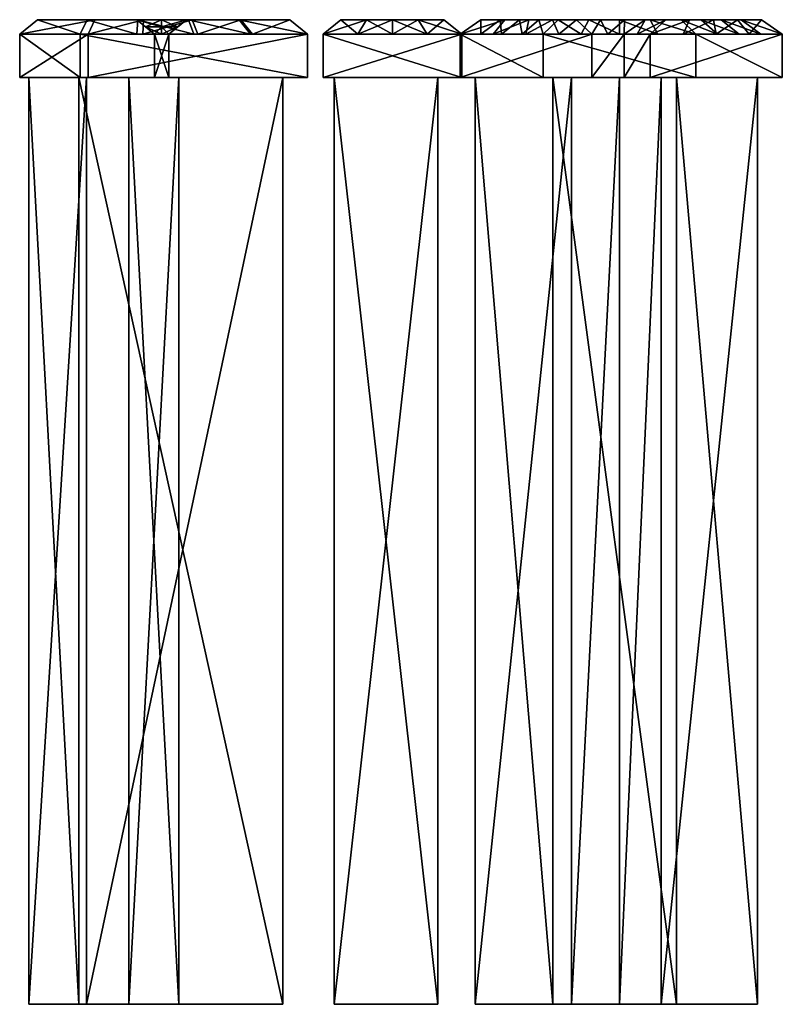
# Model space of a CAD drawing. Extents: x -261 to 117, y -112 to 6.
# Drawn here: x -164 to -73, y -112 to 6 of the extents above; entities that cross this region are included whole.
import ezdxf

# ---------------------------------------------------------------- set-up
doc = ezdxf.new("R2010")
doc.units = 0

msp = doc.modelspace()

# ---------------------------------------------------------------- linework, layer by layer
at = {"layer": 'GOSPEL_FR0', "color": 41}
for points in [[(-155.52862, 4.22766, -4.0921), (-154.74072, 5.94952, -6.35321), (-163.69775, 4.22766, -11.67108)], [(-161.58551, 5.94952, -12.70355), (-163.69775, 4.22766, -11.67108), (-154.74072, 5.94952, -6.35321)], [(-163.69775, 4.22766, -11.67108), (-161.58551, 5.94952, -12.70355), (-163.69775, 4.22766, -36.12994)], [(-161.58551, 5.94952, -36.15118), (-163.69775, 4.22766, -36.12994), (-161.58551, 5.94952, -12.70355)], [(-163.69775, 4.22766, -36.12994), (-161.58551, 5.94952, -36.15118), (-163.69775, 4.22766, -60.58874)], [(-161.58551, 5.94952, -59.59875), (-163.69775, 4.22766, -60.58874), (-161.58551, 5.94952, -36.15118)], [(-163.69775, 4.22766, -60.58874), (-161.58551, 5.94952, -59.59875), (-156.47918, 4.22766, -67.72192)], [(-155.65344, 5.94952, -65.46057), (-156.47918, 4.22766, -67.72192), (-161.58551, 5.94952, -59.59875)], [(-154.74072, 5.94952, -6.35321), (-155.65344, 5.94952, -65.46057), (-161.58551, 5.94952, -59.59875)], [(-161.58551, 5.94952, -59.59875), (-161.58551, 5.94952, -12.70355), (-154.74072, 5.94952, -6.35321)], [(-156.47918, 4.22766, -67.72192), (-155.65344, 5.94952, -65.46057), (-149.69848, 4.22766, -67.72192)], [(-149.60729, 5.94952, -65.46057), (-149.69848, 4.22766, -67.72192), (-155.65344, 5.94952, -65.46057)], [(-149.72131, 5.94952, -56.6679), (-155.65344, 5.94952, -65.46057), (-154.74072, 5.94952, -6.35321)], [(-143.78918, 5.94952, -56.6679), (-131.46862, 5.94952, -65.46057), (-155.65344, 5.94952, -65.46057)], [(-155.65344, 5.94952, -65.46057), (-149.72131, 5.94952, -56.6679), (-143.78918, 5.94952, -56.6679)], [(-148.98553, 4.22766, -4.0921), (-148.92266, 5.94952, -6.35321), (-155.52862, 4.22766, -4.0921)], [(-154.74072, 5.94952, -6.35321), (-155.52862, 4.22766, -4.0921), (-148.92266, 5.94952, -6.35321)], [(-149.72131, 5.94952, -16.1231), (-154.74072, 5.94952, -6.35321), (-131.46862, 5.94952, -6.35321)], [(-154.74072, 5.94952, -6.35321), (-149.72131, 5.94952, -16.1231), (-149.72131, 5.94952, -56.6679)], [(-149.72131, 5.94952, -56.6679), (-148.6651, 5.08856, -55.53717), (-146.75524, 5.94952, -56.6679)], [(-147.60888, 4.22766, -54.40649), (-149.72131, 5.94952, -56.6679), (-147.60888, 4.22766, -45.40093)], [(-149.72131, 5.94952, -46.53179), (-147.60888, 4.22766, -45.40093), (-149.72131, 5.94952, -56.6679)], [(-147.60888, 4.22766, -45.40093), (-149.72131, 5.94952, -46.53179), (-147.60888, 4.22766, -36.39544)], [(-149.72131, 5.94952, -36.39556), (-147.60888, 4.22766, -36.39544), (-149.72131, 5.94952, -46.53179)], [(-147.60888, 4.22766, -36.39544), (-149.72131, 5.94952, -36.39556), (-147.60888, 4.22766, -27.38989)], [(-149.72131, 5.94952, -26.25933), (-147.60888, 4.22766, -27.38989), (-149.72131, 5.94952, -36.39556)], [(-147.60888, 4.22766, -27.38989), (-149.72131, 5.94952, -26.25933), (-147.60888, 4.22766, -18.38439)], [(-149.72131, 5.94952, -16.1231), (-147.60888, 4.22766, -18.38439), (-149.72131, 5.94952, -26.25933)], [(-148.6651, 5.08856, -17.25378), (-149.72131, 5.94952, -16.1231), (-146.75524, 5.08856, -17.25378)], [(-146.75524, 5.94952, -16.1231), (-146.75524, 5.08856, -17.25378), (-149.72131, 5.94952, -16.1231)], [(-131.46862, 5.94952, -6.35321), (-143.78918, 5.94952, -16.1231), (-149.72131, 5.94952, -16.1231)], [(-149.69848, 4.22766, -67.72192), (-149.60729, 5.94952, -65.46057), (-142.91772, 4.22766, -67.72192)], [(-143.56109, 5.94952, -65.46057), (-142.91772, 4.22766, -67.72192), (-149.60729, 5.94952, -65.46057)], [(-142.4425, 4.22766, -4.09204), (-143.10467, 5.94952, -6.35321), (-148.98553, 4.22766, -4.0921)], [(-148.92266, 5.94952, -6.35321), (-148.98553, 4.22766, -4.0921), (-143.10467, 5.94952, -6.35321)], [(-146.75524, 5.08856, -55.53717), (-146.75524, 5.94952, -56.6679), (-148.6651, 5.08856, -55.53717)], [(-144.84533, 5.08856, -55.53717), (-143.78918, 5.94952, -56.6679), (-146.75524, 5.08856, -55.53717)], [(-146.75524, 5.94952, -56.6679), (-146.75524, 5.08856, -55.53717), (-143.78918, 5.94952, -56.6679)], [(-146.75524, 5.08856, -17.25378), (-146.75524, 5.94952, -16.1231), (-144.84533, 5.08856, -17.25378)], [(-143.78918, 5.94952, -16.1231), (-144.84533, 5.08856, -17.25378), (-146.75524, 5.94952, -16.1231)], [(-145.90155, 4.22766, -18.38439), (-143.78918, 5.94952, -16.1231), (-145.90155, 4.22766, -27.38989)], [(-143.78918, 5.94952, -26.25933), (-145.90155, 4.22766, -27.38989), (-143.78918, 5.94952, -16.1231)], [(-145.90155, 4.22766, -27.38989), (-143.78918, 5.94952, -26.25933), (-145.90155, 4.22766, -36.39544)], [(-143.78918, 5.94952, -36.39556), (-145.90155, 4.22766, -36.39544), (-143.78918, 5.94952, -26.25933)], [(-145.90155, 4.22766, -36.39544), (-143.78918, 5.94952, -36.39556), (-145.90155, 4.22766, -45.40093)], [(-143.78918, 5.94952, -46.53179), (-145.90155, 4.22766, -45.40093), (-143.78918, 5.94952, -36.39556)], [(-145.90155, 4.22766, -45.40093), (-143.78918, 5.94952, -46.53179), (-145.90155, 4.22766, -54.40649)], [(-143.78918, 5.94952, -56.6679), (-145.90155, 4.22766, -54.40649), (-143.78918, 5.94952, -46.53179)], [(-131.46862, 5.94952, -65.46057), (-143.78918, 5.94952, -56.6679), (-143.78918, 5.94952, -16.1231)], [(-143.78918, 5.94952, -16.1231), (-131.46862, 5.94952, -6.35321), (-131.46862, 5.94952, -65.46057)], [(-142.91772, 4.22766, -67.72192), (-143.56109, 5.94952, -65.46057), (-136.13702, 4.22766, -67.72192)], [(-137.51495, 5.94952, -65.46057), (-136.13702, 4.22766, -67.72192), (-143.56109, 5.94952, -65.46057)], [(-143.10467, 5.94952, -6.35321), (-142.4425, 4.22766, -4.09204), (-137.28668, 5.94952, -6.35321)], [(-135.89941, 4.22766, -4.09204), (-137.28668, 5.94952, -6.35321), (-142.4425, 4.22766, -4.09204)], [(-136.13702, 4.22766, -67.72192), (-137.51495, 5.94952, -65.46057), (-129.35626, 4.22766, -67.72192)], [(-131.46862, 5.94952, -65.46057), (-129.35626, 4.22766, -67.72192), (-137.51495, 5.94952, -65.46057)], [(-137.28668, 5.94952, -6.35321), (-135.89941, 4.22766, -4.09204), (-131.46862, 5.94952, -6.35321)], [(-129.35626, 4.22766, -4.09191), (-131.46862, 5.94952, -6.35321), (-135.89941, 4.22766, -4.09204)], [(-129.35626, 4.22766, -67.72192), (-131.46862, 5.94952, -65.46057), (-129.35626, 4.22766, -51.81445)], [(-131.46862, 5.94952, -50.68383), (-129.35626, 4.22766, -51.81445), (-131.46862, 5.94952, -65.46057)], [(-129.35626, 4.22766, -51.81445), (-131.46862, 5.94952, -50.68383), (-129.35626, 4.22766, -35.90698)], [(-131.46862, 5.94952, -35.90698), (-129.35626, 4.22766, -35.90698), (-131.46862, 5.94952, -50.68383)], [(-129.35626, 4.22766, -35.90698), (-131.46862, 5.94952, -35.90698), (-129.35626, 4.22766, -19.99951)], [(-131.46862, 5.94952, -21.13006), (-129.35626, 4.22766, -19.99951), (-131.46862, 5.94952, -35.90698)], [(-129.35626, 4.22766, -19.99951), (-131.46862, 5.94952, -21.13006), (-129.35626, 4.22766, -4.09191)], [(-131.46862, 5.94952, -6.35321), (-129.35626, 4.22766, -4.09191), (-131.46862, 5.94952, -21.13006)], [(-127.48986, 4.22766, -67.3963), (-125.3775, 5.94952, -65.135), (-123.35357, 4.22766, -67.3963)], [(-123.35357, 4.22766, -2.78924), (-122.29742, 5.94952, -5.05059), (-127.48986, 4.22766, -2.78924)], [(-125.3775, 5.94952, -5.05059), (-127.48986, 4.22766, -2.78924), (-122.29742, 5.94952, -5.05059)], [(-127.48986, 4.22766, -2.78924), (-125.3775, 5.94952, -5.05059), (-127.48986, 4.22766, -18.9411)], [(-125.3775, 5.94952, -20.07171), (-127.48986, 4.22766, -18.9411), (-125.3775, 5.94952, -5.05059)], [(-127.48986, 4.22766, -18.9411), (-125.3775, 5.94952, -20.07171), (-127.48986, 4.22766, -35.09277)], [(-125.3775, 5.94952, -35.09277), (-127.48986, 4.22766, -35.09277), (-125.3775, 5.94952, -20.07171)], [(-127.48986, 4.22766, -35.09277), (-125.3775, 5.94952, -35.09277), (-127.48986, 4.22766, -51.24462)], [(-125.3775, 5.94952, -50.11389), (-127.48986, 4.22766, -51.24462), (-125.3775, 5.94952, -35.09277)], [(-127.48986, 4.22766, -51.24462), (-125.3775, 5.94952, -50.11389), (-127.48986, 4.22766, -67.3963)], [(-125.3775, 5.94952, -65.135), (-127.48986, 4.22766, -67.3963), (-125.3775, 5.94952, -50.11389)], [(-122.29742, 5.94952, -65.135), (-123.35357, 4.22766, -67.3963), (-125.3775, 5.94952, -65.135)], [(-113.05688, 5.94952, -65.135), (-125.3775, 5.94952, -65.135), (-125.3775, 5.94952, -5.05059)], [(-125.3775, 5.94952, -5.05059), (-113.05688, 5.94952, -5.05059), (-113.05688, 5.94952, -65.135)], [(-123.35357, 4.22766, -67.3963), (-122.29742, 5.94952, -65.135), (-119.21722, 4.22766, -67.3963)], [(-119.21722, 4.22766, -2.78924), (-119.21722, 5.94952, -5.05059), (-123.35357, 4.22766, -2.78924)], [(-122.29742, 5.94952, -5.05059), (-123.35357, 4.22766, -2.78924), (-119.21722, 5.94952, -5.05059)], [(-119.21722, 5.94952, -65.135), (-119.21722, 4.22766, -67.3963), (-122.29742, 5.94952, -65.135)], [(-119.21722, 4.22766, -67.3963), (-119.21722, 5.94952, -65.135), (-115.08087, 4.22766, -67.3963)], [(-116.13708, 5.94952, -65.135), (-115.08087, 4.22766, -67.3963), (-119.21722, 5.94952, -65.135)], [(-115.08087, 4.22766, -2.78924), (-116.13708, 5.94952, -5.05059), (-119.21722, 4.22766, -2.78924)], [(-119.21722, 5.94952, -5.05059), (-119.21722, 4.22766, -2.78924), (-116.13708, 5.94952, -5.05059)], [(-115.08087, 4.22766, -67.3963), (-116.13708, 5.94952, -65.135), (-110.94451, 4.22766, -67.3963)], [(-113.05688, 5.94952, -65.135), (-110.94451, 4.22766, -67.3963), (-116.13708, 5.94952, -65.135)], [(-116.13708, 5.94952, -5.05059), (-115.08087, 4.22766, -2.78924), (-113.05688, 5.94952, -5.05059)], [(-110.94451, 4.22766, -2.78924), (-113.05688, 5.94952, -5.05059), (-115.08087, 4.22766, -2.78924)], [(-110.94451, 4.22766, -67.3963), (-113.05688, 5.94952, -65.135), (-110.94451, 4.22766, -51.24462)], [(-113.05688, 5.94952, -50.11389), (-110.94451, 4.22766, -51.24462), (-113.05688, 5.94952, -65.135)], [(-110.94451, 4.22766, -51.24462), (-113.05688, 5.94952, -50.11389), (-110.94451, 4.22766, -35.09277)], [(-113.05688, 5.94952, -35.09277), (-110.94451, 4.22766, -35.09277), (-113.05688, 5.94952, -50.11389)], [(-110.94451, 4.22766, -35.09277), (-113.05688, 5.94952, -35.09277), (-110.94451, 4.22766, -18.9411)], [(-113.05688, 5.94952, -20.07171), (-110.94451, 4.22766, -18.9411), (-113.05688, 5.94952, -35.09277)], [(-110.94451, 4.22766, -18.9411), (-113.05688, 5.94952, -20.07171), (-110.94451, 4.22766, -2.78924)], [(-113.05688, 5.94952, -5.05059), (-110.94451, 4.22766, -2.78924), (-113.05688, 5.94952, -20.07171)], [(-111.12628, 4.22766, -2.78936), (-108.64074, 5.94952, -5.05059), (-108.65313, 4.22766, -18.98187)], [(-107.20074, 4.22766, -2.78936), (-105.78881, 5.94952, -5.05059), (-111.12628, 4.22766, -2.78936)], [(-108.64074, 5.94952, -5.05059), (-111.12628, 4.22766, -2.78936), (-105.78881, 5.94952, -5.05059)], [(-106.34008, 5.94952, -20.11236), (-108.65313, 4.22766, -18.98187), (-108.64074, 5.94952, -5.05059)], [(-108.65313, 4.22766, -18.98187), (-106.34008, 5.94952, -20.11236), (-106.17987, 4.22766, -35.17425)], [(-108.64074, 5.94952, -5.05059), (-97.23284, 5.94952, -5.05059), (-91.52874, 5.94952, -44.29272)], [(-99.43829, 5.94952, -65.29766), (-108.64074, 5.94952, -5.05059), (-91.52874, 5.94952, -44.29272)], [(-103.27502, 4.22766, -2.78936), (-102.93682, 5.94952, -5.05059), (-107.20074, 4.22766, -2.78936)], [(-105.78881, 5.94952, -5.05059), (-107.20074, 4.22766, -2.78936), (-102.93682, 5.94952, -5.05059)], [(-104.03948, 5.94952, -35.17413), (-106.17987, 4.22766, -35.17425), (-106.34008, 5.94952, -20.11236)], [(-106.17987, 4.22766, -35.17425), (-104.03948, 5.94952, -35.17413), (-103.70654, 4.22766, -51.36676)], [(-101.73889, 5.94952, -50.2359), (-103.70654, 4.22766, -51.36676), (-104.03948, 5.94952, -35.17413)], [(-103.70654, 4.22766, -51.36676), (-101.73889, 5.94952, -50.2359), (-101.23327, 4.22766, -67.55914)], [(-99.34948, 4.22766, -2.78936), (-100.08489, 5.94952, -5.05059), (-103.27502, 4.22766, -2.78936)], [(-102.93682, 5.94952, -5.05059), (-103.27502, 4.22766, -2.78936), (-100.08489, 5.94952, -5.05059)], [(-99.43829, 5.94952, -65.29766), (-101.23327, 4.22766, -67.55914), (-101.73889, 5.94952, -50.2359)], [(-101.23327, 4.22766, -67.55914), (-99.43829, 5.94952, -65.29766), (-96.66925, 4.22766, -67.55914)], [(-100.08489, 5.94952, -5.05059), (-99.34948, 4.22766, -2.78936), (-97.23284, 5.94952, -5.05059)], [(-95.76879, 5.94952, -65.29766), (-96.66925, 4.22766, -67.55914), (-99.43829, 5.94952, -65.29766)], [(-91.52874, 5.94952, -44.29272), (-84.76007, 5.94952, -65.29766), (-99.43829, 5.94952, -65.29766)], [(-95.42376, 4.22766, -2.78936), (-97.23284, 5.94952, -5.05059), (-99.34948, 4.22766, -2.78936)], [(-97.23284, 5.94952, -5.05059), (-95.42376, 4.22766, -2.78936), (-94.38079, 5.94952, -24.67163)], [(-96.66925, 4.22766, -67.55914), (-95.76879, 5.94952, -65.29766), (-92.10522, 4.22766, -67.55914)], [(-92.09924, 5.94952, -65.29766), (-92.10522, 4.22766, -67.55914), (-95.76879, 5.94952, -65.29766)], [(-93.48248, 4.22766, -22.89123), (-94.38079, 5.94952, -24.67163), (-95.42376, 4.22766, -2.78936)], [(-94.38079, 5.94952, -24.67163), (-93.48248, 4.22766, -22.89123), (-91.52874, 5.94952, -44.29272)], [(-91.54119, 4.22766, -42.99304), (-91.52874, 5.94952, -44.29272), (-93.48248, 4.22766, -22.89123)], [(-92.10522, 4.22766, -67.55914), (-92.09924, 5.94952, -65.29766), (-87.54119, 4.22766, -67.55914)], [(-88.42962, 5.94952, -65.29766), (-87.54119, 4.22766, -67.55914), (-92.09924, 5.94952, -65.29766)], [(-89.98651, 4.22766, -22.89123), (-89.05706, 5.94952, -24.67163), (-91.54119, 4.22766, -42.99304)], [(-91.52874, 5.94952, -44.29272), (-91.54119, 4.22766, -42.99304), (-89.05706, 5.94952, -24.67163)], [(-84.76007, 5.94952, -65.29766), (-91.52874, 5.94952, -44.29272), (-86.58532, 5.94952, -5.05059)], [(-88.43188, 4.22766, -2.78936), (-86.58532, 5.94952, -5.05059), (-89.98651, 4.22766, -22.89123)], [(-89.05706, 5.94952, -24.67163), (-89.98651, 4.22766, -22.89123), (-86.58532, 5.94952, -5.05059)], [(-84.49273, 4.22766, -2.78936), (-83.73339, 5.94952, -5.05059), (-88.43188, 4.22766, -2.78936)], [(-86.58532, 5.94952, -5.05059), (-88.43188, 4.22766, -2.78936), (-83.73339, 5.94952, -5.05059)], [(-87.54119, 4.22766, -67.55914), (-88.42962, 5.94952, -65.29766), (-82.97705, 4.22766, -67.55914)], [(-84.76007, 5.94952, -65.29766), (-82.97705, 4.22766, -67.55914), (-88.42962, 5.94952, -65.29766)], [(-86.58532, 5.94952, -5.05059), (-75.17749, 5.94952, -5.05059), (-84.76007, 5.94952, -65.29766)], [(-82.97705, 4.22766, -67.55914), (-84.76007, 5.94952, -65.29766), (-80.40161, 4.22766, -51.36676)], [(-82.36444, 5.94952, -50.2359), (-80.40161, 4.22766, -51.36676), (-84.76007, 5.94952, -65.29766)], [(-80.55346, 4.22766, -2.78936), (-80.88146, 5.94952, -5.05059), (-84.49273, 4.22766, -2.78936)], [(-83.73339, 5.94952, -5.05059), (-84.49273, 4.22766, -2.78936), (-80.88146, 5.94952, -5.05059)], [(-80.40161, 4.22766, -51.36676), (-82.36444, 5.94952, -50.2359), (-77.82604, 4.22766, -35.17425)], [(-79.96881, 5.94952, -35.17413), (-77.82604, 4.22766, -35.17425), (-82.36444, 5.94952, -50.2359)], [(-80.88146, 5.94952, -5.05059), (-80.55346, 4.22766, -2.78936), (-78.02954, 5.94952, -5.05059)], [(-76.61431, 4.22766, -2.78936), (-78.02954, 5.94952, -5.05059), (-80.55346, 4.22766, -2.78936)], [(-77.82604, 4.22766, -35.17425), (-79.96881, 5.94952, -35.17413), (-75.25061, 4.22766, -18.98187)], [(-77.57324, 5.94952, -20.11236), (-75.25061, 4.22766, -18.98187), (-79.96881, 5.94952, -35.17413)], [(-78.02954, 5.94952, -5.05059), (-76.61431, 4.22766, -2.78936), (-75.17749, 5.94952, -5.05059)], [(-75.25061, 4.22766, -18.98187), (-77.57324, 5.94952, -20.11236), (-72.6751, 4.22766, -2.78936)], [(-75.17749, 5.94952, -5.05059), (-72.6751, 4.22766, -2.78936), (-77.57324, 5.94952, -20.11236)], [(-72.6751, 4.22766, -2.78936), (-75.17749, 5.94952, -5.05059), (-76.61431, 4.22766, -2.78936)], [(-148.6651, 5.08856, -55.53717), (-147.60888, 4.22766, -54.40649), (-146.75524, 5.08856, -55.53717)], [(-147.60888, 4.22766, -18.38439), (-148.6651, 5.08856, -17.25378), (-146.75524, 4.22766, -18.38439)], [(-146.75524, 5.08856, -17.25378), (-146.75524, 4.22766, -18.38439), (-148.6651, 5.08856, -17.25378)], [(-146.75524, 4.22766, -54.40649), (-146.75524, 5.08856, -55.53717), (-147.60888, 4.22766, -54.40649)], [(-145.90155, 4.22766, -54.40649), (-144.84533, 5.08856, -55.53717), (-146.75524, 4.22766, -54.40649)], [(-146.75524, 5.08856, -55.53717), (-146.75524, 4.22766, -54.40649), (-144.84533, 5.08856, -55.53717)], [(-146.75524, 4.22766, -18.38439), (-146.75524, 5.08856, -17.25378), (-145.90155, 4.22766, -18.38439)], [(-144.84533, 5.08856, -17.25378), (-145.90155, 4.22766, -18.38439), (-146.75524, 5.08856, -17.25378)], [(-155.52862, -0.9378, -4.0921), (-155.52862, 4.22766, -4.0921), (-163.69775, -0.9378, -11.67108)], [(-163.69775, 4.22766, -11.67108), (-163.69775, -0.9378, -11.67108), (-155.52862, 4.22766, -4.0921)], [(-163.69775, -0.9378, -11.67108), (-163.69775, 4.22766, -11.67108), (-163.69775, -0.9378, -60.58874)], [(-163.69775, 4.22766, -60.58874), (-163.69775, -0.9378, -60.58874), (-163.69775, 4.22766, -11.67108)], [(-163.69775, -0.9378, -60.58874), (-163.69775, 4.22766, -60.58874), (-156.47918, -0.9378, -67.72192)], [(-156.47918, 4.22766, -67.72192), (-156.47918, -0.9378, -67.72192), (-163.69775, 4.22766, -60.58874)], [(-156.47918, -0.9378, -67.72192), (-156.47918, 4.22766, -67.72192), (-129.35626, -0.9378, -67.72192)], [(-129.35626, 4.22766, -67.72192), (-129.35626, -0.9378, -67.72192), (-156.47918, 4.22766, -67.72192)], [(-129.35626, -0.9378, -4.09191), (-129.35626, 4.22766, -4.09191), (-155.52862, -0.9378, -4.0921)], [(-155.52862, 4.22766, -4.0921), (-155.52862, -0.9378, -4.0921), (-129.35626, 4.22766, -4.09191)], [(-145.90155, -0.9378, -54.40649), (-145.90155, 4.22766, -54.40649), (-147.60888, -0.9378, -54.40649)], [(-147.60888, 4.22766, -54.40649), (-147.60888, -0.9378, -54.40649), (-145.90155, 4.22766, -54.40649)], [(-147.60888, -0.9378, -54.40649), (-147.60888, 4.22766, -54.40649), (-147.60888, -0.9378, -18.38439)], [(-147.60888, 4.22766, -18.38439), (-147.60888, -0.9378, -18.38439), (-147.60888, 4.22766, -54.40649)], [(-147.60888, -0.9378, -18.38439), (-147.60888, 4.22766, -18.38439), (-145.90155, -0.9378, -18.38439)], [(-145.90155, 4.22766, -18.38439), (-145.90155, -0.9378, -18.38439), (-147.60888, 4.22766, -18.38439)], [(-145.90155, -0.9378, -18.38439), (-145.90155, 4.22766, -18.38439), (-145.90155, -0.9378, -54.40649)], [(-145.90155, 4.22766, -54.40649), (-145.90155, -0.9378, -54.40649), (-145.90155, 4.22766, -18.38439)], [(-129.35626, -0.9378, -67.72192), (-129.35626, 4.22766, -67.72192), (-129.35626, -0.9378, -4.09191)], [(-129.35626, 4.22766, -4.09191), (-129.35626, -0.9378, -4.09191), (-129.35626, 4.22766, -67.72192)], [(-127.48986, -0.9378, -67.3963), (-127.48986, 4.22766, -67.3963), (-110.94451, -0.9378, -67.3963)], [(-110.94451, 4.22766, -67.3963), (-110.94451, -0.9378, -67.3963), (-127.48986, 4.22766, -67.3963)], [(-110.94451, -0.9378, -2.78924), (-110.94451, 4.22766, -2.78924), (-127.48986, -0.9378, -2.78924)], [(-127.48986, 4.22766, -2.78924), (-127.48986, -0.9378, -2.78924), (-110.94451, 4.22766, -2.78924)], [(-127.48986, -0.9378, -2.78924), (-127.48986, 4.22766, -2.78924), (-127.48986, -0.9378, -67.3963)], [(-127.48986, 4.22766, -67.3963), (-127.48986, -0.9378, -67.3963), (-127.48986, 4.22766, -2.78924)], [(-111.12628, -0.9378, -2.78936), (-111.12628, 4.22766, -2.78936), (-101.23327, -0.9378, -67.55914)], [(-101.23327, 4.22766, -67.55914), (-101.23327, -0.9378, -67.55914), (-111.12628, 4.22766, -2.78936)], [(-95.42376, -0.9378, -2.78936), (-95.42376, 4.22766, -2.78936), (-111.12628, -0.9378, -2.78936)], [(-111.12628, 4.22766, -2.78936), (-111.12628, -0.9378, -2.78936), (-95.42376, 4.22766, -2.78936)], [(-110.94451, -0.9378, -67.3963), (-110.94451, 4.22766, -67.3963), (-110.94451, -0.9378, -2.78924)], [(-110.94451, 4.22766, -2.78924), (-110.94451, -0.9378, -2.78924), (-110.94451, 4.22766, -67.3963)], [(-101.23327, -0.9378, -67.55914), (-101.23327, 4.22766, -67.55914), (-82.97705, -0.9378, -67.55914)], [(-82.97705, 4.22766, -67.55914), (-82.97705, -0.9378, -67.55914), (-101.23327, 4.22766, -67.55914)], [(-91.54119, -0.9378, -42.99304), (-91.54119, 4.22766, -42.99304), (-95.42376, -0.9378, -2.78936)], [(-95.42376, 4.22766, -2.78936), (-95.42376, -0.9378, -2.78936), (-91.54119, 4.22766, -42.99304)], [(-88.43188, -0.9378, -2.78936), (-88.43188, 4.22766, -2.78936), (-91.54119, -0.9378, -42.99304)], [(-91.54119, 4.22766, -42.99304), (-91.54119, -0.9378, -42.99304), (-88.43188, 4.22766, -2.78936)], [(-72.6751, -0.9378, -2.78936), (-72.6751, 4.22766, -2.78936), (-88.43188, -0.9378, -2.78936)], [(-88.43188, 4.22766, -2.78936), (-88.43188, -0.9378, -2.78936), (-72.6751, 4.22766, -2.78936)], [(-82.97705, -0.9378, -67.55914), (-82.97705, 4.22766, -67.55914), (-72.6751, -0.9378, -2.78936)], [(-72.6751, 4.22766, -2.78936), (-72.6751, -0.9378, -2.78936), (-82.97705, 4.22766, -67.55914)], [(-156.47918, -0.9378, -67.72192), (-155.52862, -0.9378, -4.0921), (-163.69775, -0.9378, -11.67108)], [(-163.69775, -0.9378, -11.67108), (-163.69775, -0.9378, -60.58874), (-156.47918, -0.9378, -67.72192)], [(-156.47918, -0.9378, -67.72192), (-147.60888, -0.9378, -54.40649), (-147.60888, -0.9378, -18.38439)], [(-147.60888, -0.9378, -18.38439), (-155.52862, -0.9378, -4.0921), (-156.47918, -0.9378, -67.72192)], [(-147.60888, -0.9378, -54.40649), (-156.47918, -0.9378, -67.72192), (-129.35626, -0.9378, -67.72192)], [(-145.90155, -0.9378, -18.38439), (-129.35626, -0.9378, -4.09191), (-155.52862, -0.9378, -4.0921)], [(-155.52862, -0.9378, -4.0921), (-147.60888, -0.9378, -18.38439), (-145.90155, -0.9378, -18.38439)], [(-129.35626, -0.9378, -67.72192), (-145.90155, -0.9378, -54.40649), (-147.60888, -0.9378, -54.40649)], [(-145.90155, -0.9378, -54.40649), (-129.35626, -0.9378, -67.72192), (-129.35626, -0.9378, -4.09191)], [(-129.35626, -0.9378, -4.09191), (-145.90155, -0.9378, -18.38439), (-145.90155, -0.9378, -54.40649)], [(-127.48986, -0.9378, -67.3963), (-110.94451, -0.9378, -67.3963), (-110.94451, -0.9378, -2.78924)], [(-110.94451, -0.9378, -2.78924), (-127.48986, -0.9378, -2.78924), (-127.48986, -0.9378, -67.3963)], [(-111.12628, -0.9378, -2.78936), (-91.54119, -0.9378, -42.99304), (-95.42376, -0.9378, -2.78936)], [(-82.97705, -0.9378, -67.55914), (-91.54119, -0.9378, -42.99304), (-111.12628, -0.9378, -2.78936)], [(-111.12628, -0.9378, -2.78936), (-101.23327, -0.9378, -67.55914), (-82.97705, -0.9378, -67.55914)], [(-91.54119, -0.9378, -42.99304), (-82.97705, -0.9378, -67.55914), (-72.6751, -0.9378, -2.78936)], [(-72.6751, -0.9378, -2.78936), (-88.43188, -0.9378, -2.78936), (-91.54119, -0.9378, -42.99304)]]:
    msp.add_3dface(points, dxfattribs=at)
at = {"layer": 'GOSPEL_R1', "color": 150}
for points in [[(-155.72943, -111.56457, -4.32305), (-155.72943, -0.96551, -4.32305), (-162.61932, -111.56457, -11.11224)], [(-162.61932, -0.96551, -11.11224), (-162.61932, -111.56457, -11.11224), (-155.72943, -0.96551, -4.32305)], [(-162.61932, -111.56457, -11.11224), (-162.61932, -0.96551, -11.11224), (-162.61932, -111.56457, -61.24761)], [(-162.61932, -0.96551, -61.24761), (-162.61932, -111.56457, -61.24761), (-162.61932, -0.96551, -11.11224)], [(-162.61932, -111.56457, -61.24761), (-162.61932, -0.96551, -61.24761), (-156.64813, -111.56457, -67.51452)], [(-156.64813, -0.96551, -67.51452), (-156.64813, -111.56457, -67.51452), (-162.61932, -0.96551, -61.24761)], [(-155.72943, -0.96551, -4.32305), (-156.64813, -0.96551, -67.51452), (-162.61932, -0.96551, -61.24761)], [(-162.61932, -0.96551, -61.24761), (-162.61932, -0.96551, -11.11224), (-155.72943, -0.96551, -4.32305)], [(-156.64813, -111.56457, -67.51452), (-156.64813, -0.96551, -67.51452), (-132.30395, -111.56457, -67.51452)], [(-132.30395, -0.96551, -67.51452), (-132.30395, -111.56457, -67.51452), (-156.64813, -0.96551, -67.51452)], [(-150.67694, -0.96551, -58.11425), (-156.64813, -0.96551, -67.51452), (-155.72943, -0.96551, -4.32305)], [(-144.70556, -0.96551, -58.11425), (-132.30395, -0.96551, -67.51452), (-156.64813, -0.96551, -67.51452)], [(-156.64813, -0.96551, -67.51452), (-150.67694, -0.96551, -58.11425), (-144.70556, -0.96551, -58.11425)], [(-132.30395, -111.56457, -4.32305), (-132.30395, -0.96551, -4.32305), (-155.72943, -111.56457, -4.32305)], [(-155.72943, -0.96551, -4.32305), (-155.72943, -111.56457, -4.32305), (-132.30395, -0.96551, -4.32305)], [(-150.67694, -0.96551, -14.76794), (-155.72943, -0.96551, -4.32305), (-132.30395, -0.96551, -4.32305)], [(-155.72943, -0.96551, -4.32305), (-150.67694, -0.96551, -14.76794), (-150.67694, -0.96551, -58.11425)], [(-144.70556, -111.56457, -58.11425), (-144.70556, -0.96551, -58.11425), (-150.67694, -111.56457, -58.11425)], [(-150.67694, -0.96551, -58.11425), (-150.67694, -111.56457, -58.11425), (-144.70556, -0.96551, -58.11425)], [(-150.67694, -111.56457, -58.11425), (-150.67694, -0.96551, -58.11425), (-150.67694, -111.56457, -14.76794)], [(-150.67694, -0.96551, -14.76794), (-150.67694, -111.56457, -14.76794), (-150.67694, -0.96551, -58.11425)], [(-150.67694, -111.56457, -14.76794), (-150.67694, -0.96551, -14.76794), (-144.70556, -111.56457, -14.76794)], [(-144.70556, -0.96551, -14.76794), (-144.70556, -111.56457, -14.76794), (-150.67694, -0.96551, -14.76794)], [(-132.30395, -0.96551, -4.32305), (-144.70556, -0.96551, -14.76794), (-150.67694, -0.96551, -14.76794)], [(-144.70556, -111.56457, -14.76794), (-144.70556, -0.96551, -14.76794), (-144.70556, -111.56457, -58.11425)], [(-144.70556, -0.96551, -58.11425), (-144.70556, -111.56457, -58.11425), (-144.70556, -0.96551, -14.76794)], [(-132.30395, -0.96551, -67.51452), (-144.70556, -0.96551, -58.11425), (-144.70556, -0.96551, -14.76794)], [(-144.70556, -0.96551, -14.76794), (-132.30395, -0.96551, -4.32305), (-132.30395, -0.96551, -67.51452)], [(-132.30395, -111.56457, -67.51452), (-132.30395, -0.96551, -67.51452), (-132.30395, -111.56457, -4.32305)], [(-132.30395, -0.96551, -4.32305), (-132.30395, -111.56457, -4.32305), (-132.30395, -0.96551, -67.51452)], [(-126.17266, -111.56457, -67.16644), (-126.17266, -0.96551, -67.16644), (-113.77087, -111.56457, -67.16644)], [(-113.77087, -0.96551, -67.16644), (-113.77087, -111.56457, -67.16644), (-126.17266, -0.96551, -67.16644)], [(-113.77087, -111.56457, -2.93048), (-113.77087, -0.96551, -2.93048), (-126.17266, -111.56457, -2.93048)], [(-126.17266, -0.96551, -2.93048), (-126.17266, -111.56457, -2.93048), (-113.77087, -0.96551, -2.93048)], [(-126.17266, -111.56457, -2.93048), (-126.17266, -0.96551, -2.93048), (-126.17266, -111.56457, -67.16644)], [(-126.17266, -0.96551, -67.16644), (-126.17266, -111.56457, -67.16644), (-126.17266, -0.96551, -2.93048)], [(-113.77087, -0.96551, -67.16644), (-126.17266, -0.96551, -67.16644), (-126.17266, -0.96551, -2.93048)], [(-126.17266, -0.96551, -2.93048), (-113.77087, -0.96551, -2.93048), (-113.77087, -0.96551, -67.16644)], [(-113.77087, -111.56457, -67.16644), (-113.77087, -0.96551, -67.16644), (-113.77087, -111.56457, -2.93048)], [(-113.77087, -0.96551, -2.93048), (-113.77087, -111.56457, -2.93048), (-113.77087, -0.96551, -67.16644)], [(-109.3255, -111.56457, -2.93048), (-109.3255, -0.96551, -2.93048), (-100.06243, -111.56457, -67.34033)], [(-100.06243, -0.96551, -67.34033), (-100.06243, -111.56457, -67.34033), (-109.3255, -0.96551, -2.93048)], [(-97.8424, -111.56457, -2.93048), (-97.8424, -0.96551, -2.93048), (-109.3255, -111.56457, -2.93048)], [(-109.3255, -0.96551, -2.93048), (-109.3255, -111.56457, -2.93048), (-97.8424, -0.96551, -2.93048)], [(-109.3255, -0.96551, -2.93048), (-97.8424, -0.96551, -2.93048), (-92.10076, -0.96551, -44.88403)], [(-100.06243, -0.96551, -67.34033), (-109.3255, -0.96551, -2.93048), (-92.10076, -0.96551, -44.88403)], [(-100.06243, -111.56457, -67.34033), (-100.06243, -0.96551, -67.34033), (-85.28741, -111.56457, -67.34033)], [(-85.28741, -0.96551, -67.34033), (-85.28741, -111.56457, -67.34033), (-100.06243, -0.96551, -67.34033)], [(-92.10076, -0.96551, -44.88403), (-85.28741, -0.96551, -67.34033), (-100.06243, -0.96551, -67.34033)], [(-92.10076, -111.56457, -44.88403), (-92.10076, -0.96551, -44.88403), (-97.8424, -111.56457, -2.93048)], [(-97.8424, -0.96551, -2.93048), (-97.8424, -111.56457, -2.93048), (-92.10076, -0.96551, -44.88403)], [(-87.12481, -111.56457, -2.93048), (-87.12481, -0.96551, -2.93048), (-92.10076, -111.56457, -44.88403)], [(-92.10076, -0.96551, -44.88403), (-92.10076, -111.56457, -44.88403), (-87.12481, -0.96551, -2.93048)], [(-85.28741, -0.96551, -67.34033), (-92.10076, -0.96551, -44.88403), (-87.12481, -0.96551, -2.93048)], [(-75.64166, -111.56457, -2.93048), (-75.64166, -0.96551, -2.93048), (-87.12481, -111.56457, -2.93048)], [(-87.12481, -0.96551, -2.93048), (-87.12481, -111.56457, -2.93048), (-75.64166, -0.96551, -2.93048)], [(-87.12481, -0.96551, -2.93048), (-75.64166, -0.96551, -2.93048), (-85.28741, -0.96551, -67.34033)], [(-85.28741, -111.56457, -67.34033), (-85.28741, -0.96551, -67.34033), (-75.64166, -111.56457, -2.93048)], [(-75.64166, -0.96551, -2.93048), (-75.64166, -111.56457, -2.93048), (-85.28741, -0.96551, -67.34033)], [(-156.64813, -111.56457, -67.51452), (-155.72943, -111.56457, -4.32305), (-162.61932, -111.56457, -11.11224)], [(-162.61932, -111.56457, -11.11224), (-162.61932, -111.56457, -61.24761), (-156.64813, -111.56457, -67.51452)], [(-156.64813, -111.56457, -67.51452), (-150.67694, -111.56457, -58.11425), (-150.67694, -111.56457, -14.76794)], [(-150.67694, -111.56457, -14.76794), (-155.72943, -111.56457, -4.32305), (-156.64813, -111.56457, -67.51452)], [(-150.67694, -111.56457, -58.11425), (-156.64813, -111.56457, -67.51452), (-132.30395, -111.56457, -67.51452)], [(-144.70556, -111.56457, -14.76794), (-132.30395, -111.56457, -4.32305), (-155.72943, -111.56457, -4.32305)], [(-155.72943, -111.56457, -4.32305), (-150.67694, -111.56457, -14.76794), (-144.70556, -111.56457, -14.76794)], [(-132.30395, -111.56457, -67.51452), (-144.70556, -111.56457, -58.11425), (-150.67694, -111.56457, -58.11425)], [(-144.70556, -111.56457, -58.11425), (-132.30395, -111.56457, -67.51452), (-132.30395, -111.56457, -4.32305)], [(-132.30395, -111.56457, -4.32305), (-144.70556, -111.56457, -14.76794), (-144.70556, -111.56457, -58.11425)], [(-126.17266, -111.56457, -67.16644), (-113.77087, -111.56457, -67.16644), (-113.77087, -111.56457, -2.93048)], [(-113.77087, -111.56457, -2.93048), (-126.17266, -111.56457, -2.93048), (-126.17266, -111.56457, -67.16644)], [(-109.3255, -111.56457, -2.93048), (-92.10076, -111.56457, -44.88403), (-97.8424, -111.56457, -2.93048)], [(-85.28741, -111.56457, -67.34033), (-92.10076, -111.56457, -44.88403), (-109.3255, -111.56457, -2.93048)], [(-109.3255, -111.56457, -2.93048), (-100.06243, -111.56457, -67.34033), (-85.28741, -111.56457, -67.34033)], [(-92.10076, -111.56457, -44.88403), (-85.28741, -111.56457, -67.34033), (-75.64166, -111.56457, -2.93048)], [(-75.64166, -111.56457, -2.93048), (-87.12481, -111.56457, -2.93048), (-92.10076, -111.56457, -44.88403)]]:
    msp.add_3dface(points, dxfattribs=at)

doc.saveas('drawing.dxf')
